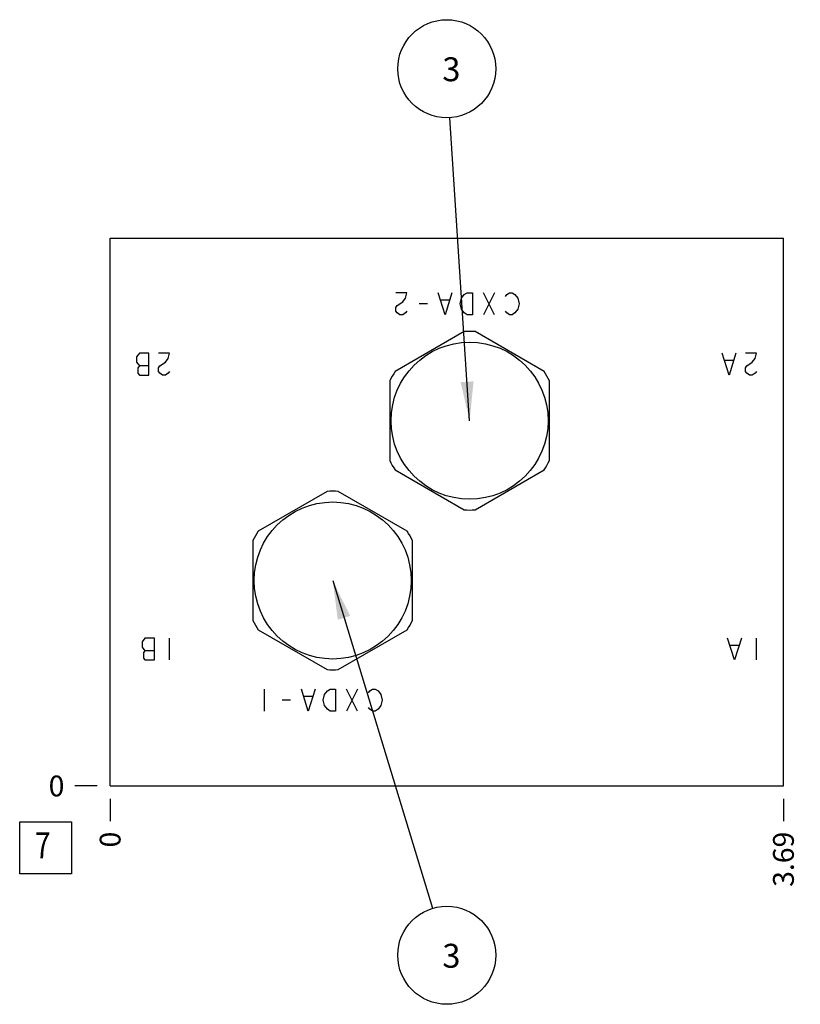
# Model space of a CAD drawing. Units: inches. Extents: x 0.3 to 21.7, y 0.3 to 16.7.
# Drawn here: x 11.6 to 15.4, y 6.1 to 10.9 of the extents above; entities that cross this region are included whole.
import ezdxf

# ---------------------------------------------------------------- set-up
doc = ezdxf.new("R2010")
doc.units = ezdxf.units.IN
doc.header["$LTSCALE"] = 1.21
doc.header["$MEASUREMENT"] = 0
doc.layers.get('0').update_dxf_attribs({"linetype": 'CONTINUOUS'})
doc.styles.get("Standard").update_dxf_attribs({"font": 'txt', "width": 0.8})
doc.dimstyles.new('DIMSTYLE_1', dxfattribs={"dimtxt": 0.1, "dimasz": 0.1875, "dimexe": 0.125, "dimexo": 0.0625, "dimgap": 0.025, "dimtad": 0, "dimtih": 1, "dimtoh": 1, "dimlfac": 1.138574, "dimzin": 4, "dimdsep": 46, "dimtxsty": 'Standard', "dimblk": '_FILLED', "dimblk1": '_FILLED', "dimblk2": '_FILLED', "dimcen": 0.09, "dimadec": 0, "dimazin": 0, "dimtfac": 1, "dimtofl": 0, "dimtmove": 0, "dimatfit": 3, "dimldrblk": '_FILLED', "dimfxl": 1, "dimtolj": 1, "dimtzin": 4, "dimarcsym": 0})
doc.dimstyles.new('DIMSTYLE_2', dxfattribs={"dimtxt": 0.1, "dimasz": 0.1875, "dimexe": 0.125, "dimexo": 0.0625, "dimgap": 0.025, "dimtad": 0, "dimtih": 1, "dimtoh": 1, "dimdec": 0, "dimlfac": 1.138574, "dimzin": 4, "dimdsep": 46, "dimtxsty": 'Standard', "dimblk": '_FILLED', "dimblk1": '_FILLED', "dimblk2": '_FILLED', "dimcen": 0.09, "dimadec": 0, "dimazin": 0, "dimtfac": 1, "dimtdec": 0, "dimtofl": 0, "dimtmove": 0, "dimatfit": 3, "dimldrblk": '_FILLED', "dimfxl": 1, "dimtolj": 1, "dimtzin": 4, "dimarcsym": 0})
doc.dimstyles.get("Standard").update_dxf_attribs({"dimtxt": 0.1, "dimasz": 0.1875, "dimexe": 0.125, "dimexo": 0.0625, "dimgap": 0.09, "dimtad": 0, "dimtih": 1, "dimtoh": 1, "dimdec": 3, "dimzin": 4, "dimdsep": 46, "dimtxsty": 'Standard', "dimblk": '_FILLED', "dimblk1": '_FILLED', "dimblk2": '_FILLED', "dimcen": 0.09, "dimadec": 0, "dimazin": 0, "dimtp": 0.001, "dimtm": 0.001, "dimtfac": 1, "dimtdec": 3, "dimtofl": 0, "dimtmove": 0, "dimatfit": 3, "dimldrblk": '_FILLED', "dimfxl": 1, "dimtolj": 1, "dimtzin": 4, "dimarcsym": 0})

# ---------------------------------------------------------------- blocks, each defined once
blk = doc.blocks.new('*D9')
at = {"color": 2, "linetype": 'Continuous'}
blk.add_line((15.2943, 7.1201), (15.2943, 7.0126), dxfattribs=at)
at = {"color": 2, "linetype": 'Continuous', "insert": (15.2443, 6.9626), "char_height": 0.1, "width": 0.32, "attachment_point": 3, "rotation": 90, "line_spacing_factor": 0.9}
blk.add_mtext('3.69', dxfattribs=at)
blk = doc.blocks.new('_FILLED')
at = {"color": 0, "linetype": 'ByBlock'}
blk.add_solid([(0, 0), (-1, 0.167), (-1, -0.167)], dxfattribs=at)
blk = doc.blocks.new('*D10')
at = {"color": 2, "linetype": 'Continuous'}
blk.add_line((12.0551, 7.1201), (12.0551, 7.0126), dxfattribs=at)
at = {"color": 2, "linetype": 'Continuous', "insert": (12.0051, 6.9626), "char_height": 0.1, "width": 0.08, "attachment_point": 3, "rotation": 90, "line_spacing_factor": 0.9}
blk.add_mtext('0', dxfattribs=at)
blk = doc.blocks.new('*D11')
at = {"color": 2, "linetype": 'Continuous'}
blk.add_line((11.9926, 7.1826), (11.8851, 7.1826), dxfattribs=at)
at = {"color": 2, "linetype": 'Continuous', "insert": (11.8351, 7.2326), "char_height": 0.1, "width": 0.08, "attachment_point": 3, "line_spacing_factor": 0.9}
blk.add_mtext('0', dxfattribs=at)
blk = doc.blocks.new('SUN_FACENUMBER_BL3', base_point=(11.7449, 6.8844))
at = {"color": 2, "linetype": 'Continuous'}
for p, q in [((11.6199, 7.0094), (11.8699, 7.0094)), ((11.6199, 6.7594), (11.6199, 7.0094)), ((11.8699, 7.0094), (11.8699, 6.7594)), ((11.8699, 6.7594), (11.6199, 6.7594))]:
    blk.add_line(p, q, dxfattribs=at)
at = {"color": 2, "linetype": 'Continuous', "width": 0.8}
blk.add_text('7', height=0.125, dxfattribs=at).set_placement((11.6926, 6.835))
blk = doc.blocks.new('SUN_NBOMBALLOON_BL4', base_point=(13.6747, 10.6314))
at = {"color": 2, "linetype": 'Continuous'}
blk.add_circle((13.6747, 10.6314), 0.2359, dxfattribs=at)
at = {"color": 2, "linetype": 'Continuous', "insert": (13.6534, 10.6864), "char_height": 0.115, "width": 0.092, "attachment_point": 1, "line_spacing_factor": 0.9}
blk.add_mtext('3', dxfattribs=at)
blk = doc.blocks.new('SUN_NBOMBALLOON_BL5', base_point=(13.6747, 6.3686))
at = {"color": 2, "linetype": 'Continuous'}
blk.add_circle((13.6747, 6.3686), 0.2359, dxfattribs=at)
at = {"color": 2, "linetype": 'Continuous', "insert": (13.6534, 6.4235), "char_height": 0.115, "width": 0.092, "attachment_point": 1, "line_spacing_factor": 0.9}
blk.add_mtext('3', dxfattribs=at)

msp = doc.modelspace()

# ---------------------------------------------------------------- linework, layer by layer
at = {"color": 7, "linetype": 'Continuous'}
for p, q in [((12.0551, 7.1826), (12.0551, 9.8174)), ((12.0551, 9.8174), (15.2943, 9.8174)), ((15.2943, 7.1826), (15.2943, 9.8174)), ((13.7585, 9.3678), (13.4262, 9.176)), ((14.1427, 9.176), (13.8105, 9.3678)), ((13.4002, 9.131), (13.4002, 8.7473)), ((14.1687, 8.7473), (14.1687, 9.131)), ((13.4262, 8.7023), (13.7585, 8.5104)), ((13.8105, 8.5104), (14.1427, 8.7023)), ((13.0997, 8.5993), (12.7675, 8.4075)), ((13.484, 8.4075), (13.1518, 8.5993)), ((12.7415, 8.3625), (12.7415, 7.9788)), ((13.51, 7.9788), (13.51, 8.3625)), ((12.7675, 7.9338), (13.0997, 7.7419)), ((13.1518, 7.7419), (13.484, 7.9338)), ((12.0551, 7.1826), (15.2943, 7.1826))]:
    msp.add_line(p, q, dxfattribs=at)
at = {"color": 4, "linetype": 'Continuous'}
for p, q in [((13.4823, 9.5539), (13.4296, 9.5539)), ((13.4626, 9.51), (13.4758, 9.5276)), ((13.4758, 9.5276), (13.4823, 9.5539)), ((13.6668, 9.4486), (13.6338, 9.5539)), ((13.6865, 9.5188), (13.647, 9.5188)), ((13.6997, 9.5539), (13.6668, 9.4486)), ((13.7392, 9.5013), (13.7458, 9.5276)), ((13.7458, 9.5276), (13.759, 9.5452)), ((13.759, 9.5452), (13.7722, 9.5539)), ((13.7722, 9.5539), (13.7985, 9.5539)), ((13.7985, 9.5539), (13.7985, 9.4486)), ((13.9039, 9.5539), (13.8512, 9.4486)), ((13.9039, 9.4486), (13.8512, 9.5539)), ((13.9566, 9.5364), (13.9632, 9.5452)), ((13.9632, 9.5452), (13.9764, 9.5539)), ((13.9764, 9.5539), (13.9896, 9.5539)), ((13.9896, 9.5539), (14.0027, 9.5452)), ((14.0027, 9.5452), (14.0159, 9.5276)), ((14.0159, 9.5276), (14.0225, 9.5013)), ((13.4296, 9.4837), (13.4362, 9.4925)), ((13.4296, 9.4661), (13.4296, 9.4837)), ((13.4362, 9.4925), (13.4626, 9.51)), ((13.5811, 9.5013), (13.5416, 9.5013)), ((13.7458, 9.4749), (13.7392, 9.5013)), ((13.759, 9.4573), (13.7458, 9.4749)), ((14.0159, 9.4749), (14.0027, 9.4573)), ((14.0225, 9.5013), (14.0159, 9.4749)), ((13.4362, 9.4573), (13.4296, 9.4661)), ((13.4494, 9.4486), (13.4362, 9.4573)), ((13.4626, 9.4486), (13.4494, 9.4486)), ((13.4758, 9.4573), (13.4626, 9.4486)), ((13.4823, 9.4661), (13.4758, 9.4573)), ((13.7722, 9.4486), (13.759, 9.4573)), ((13.7985, 9.4486), (13.7722, 9.4486)), ((13.9632, 9.4573), (13.9566, 9.4661)), ((13.9764, 9.4486), (13.9632, 9.4573)), ((13.9896, 9.4486), (13.9764, 9.4486)), ((14.0027, 9.4573), (13.9896, 9.4486)), ((12.1956, 9.2641), (12.1825, 9.2465)), ((12.1825, 9.2465), (12.1825, 9.2202)), ((12.2418, 9.2641), (12.1956, 9.2641)), ((12.2418, 9.1587), (12.2418, 9.2641)), ((12.3406, 9.2641), (12.2879, 9.2641)), ((12.3208, 9.2202), (12.334, 9.2378)), ((12.334, 9.2378), (12.3406, 9.2641)), ((15.0325, 9.1587), (14.9996, 9.2641)), ((15.0655, 9.2641), (15.0325, 9.1587)), ((15.1643, 9.2641), (15.1116, 9.2641)), ((15.1445, 9.2202), (15.1577, 9.2378)), ((15.1577, 9.2378), (15.1643, 9.2641)), ((12.1825, 9.2202), (12.1956, 9.2026)), ((12.1956, 9.2026), (12.1891, 9.1939)), ((12.1891, 9.1939), (12.1891, 9.1675)), ((12.2418, 9.2026), (12.1956, 9.2026)), ((12.2879, 9.1939), (12.2945, 9.2026)), ((12.2879, 9.1763), (12.2879, 9.1939)), ((12.2945, 9.2026), (12.3208, 9.2202)), ((15.0523, 9.229), (15.0128, 9.229)), ((15.1116, 9.1939), (15.1182, 9.2026)), ((15.1116, 9.1763), (15.1116, 9.1939)), ((15.1182, 9.2026), (15.1445, 9.2202)), ((12.1891, 9.1675), (12.1956, 9.1587)), ((12.1956, 9.1587), (12.2418, 9.1587)), ((12.2945, 9.1675), (12.2879, 9.1763)), ((12.3076, 9.1587), (12.2945, 9.1675)), ((12.3208, 9.1587), (12.3076, 9.1587)), ((12.334, 9.1675), (12.3208, 9.1587)), ((12.3406, 9.1763), (12.334, 9.1675)), ((15.1182, 9.1675), (15.1116, 9.1763)), ((15.1313, 9.1587), (15.1182, 9.1675)), ((15.1445, 9.1587), (15.1313, 9.1587)), ((15.1577, 9.1675), (15.1445, 9.1587)), ((15.1643, 9.1763), (15.1577, 9.1675)), ((12.222, 7.894), (12.2088, 7.8764)), ((12.2088, 7.8764), (12.2088, 7.8501)), ((12.2681, 7.894), (12.222, 7.894)), ((12.2681, 7.7886), (12.2681, 7.894)), ((12.3406, 7.7886), (12.3406, 7.894)), ((15.0589, 7.7886), (15.0259, 7.894)), ((15.0918, 7.894), (15.0589, 7.7886)), ((15.1643, 7.7886), (15.1643, 7.894)), ((12.2088, 7.8501), (12.222, 7.8325)), ((12.222, 7.8325), (12.2154, 7.8237)), ((12.2154, 7.8237), (12.2154, 7.7974)), ((12.2681, 7.8325), (12.222, 7.8325)), ((15.0786, 7.8588), (15.0391, 7.8588)), ((12.2154, 7.7974), (12.222, 7.7886)), ((12.222, 7.7886), (12.2681, 7.7886)), ((12.7973, 7.5427), (12.7973, 7.6481)), ((13.0081, 7.5427), (12.9751, 7.6481)), ((13.041, 7.6481), (13.0081, 7.5427)), ((13.0871, 7.6217), (13.1003, 7.6393)), ((13.1003, 7.6393), (13.1135, 7.6481)), ((13.1135, 7.6481), (13.1398, 7.6481)), ((13.1398, 7.6481), (13.1398, 7.5427)), ((13.2452, 7.5427), (13.1925, 7.6481)), ((13.2452, 7.6481), (13.1925, 7.5427)), ((13.2979, 7.6305), (13.3045, 7.6393)), ((13.3045, 7.6393), (13.3177, 7.6481)), ((13.3177, 7.6481), (13.3308, 7.6481)), ((13.3308, 7.6481), (13.344, 7.6393)), ((13.344, 7.6393), (13.3572, 7.6217)), ((12.9224, 7.5954), (12.8829, 7.5954)), ((13.0278, 7.6129), (12.9883, 7.6129)), ((13.0805, 7.5954), (13.0871, 7.6217)), ((13.0871, 7.569), (13.0805, 7.5954)), ((13.3572, 7.6217), (13.3638, 7.5954)), ((13.3638, 7.5954), (13.3572, 7.569)), ((13.1003, 7.5514), (13.0871, 7.569)), ((13.1135, 7.5427), (13.1003, 7.5514)), ((13.1398, 7.5427), (13.1135, 7.5427)), ((13.3045, 7.5514), (13.2979, 7.5602)), ((13.3177, 7.5427), (13.3045, 7.5514)), ((13.3308, 7.5427), (13.3177, 7.5427)), ((13.344, 7.5514), (13.3308, 7.5427)), ((13.3572, 7.569), (13.344, 7.5514))]:
    msp.add_line(p, q, dxfattribs=at)
at = {"color": 7, "linetype": 'Continuous'}
for centre in [(13.7845, 8.9391), (13.1258, 8.1706)]:
    msp.add_circle(centre, 0.3777, dxfattribs=at)
for centre, start, end in [((13.7845, 8.9391), 86.528, 93.472), ((13.7845, 8.9391), 146.528, 153.472), ((13.7845, 8.9391), 26.528, 33.472), ((13.7845, 8.9391), 206.528, 213.472), ((13.7845, 8.9391), 326.528, 333.472), ((13.1258, 8.1706), 86.528, 93.472), ((13.7845, 8.9391), 266.528, 273.472), ((13.1258, 8.1706), 146.528, 153.472), ((13.1258, 8.1706), 26.528, 33.472), ((13.1258, 8.1706), 206.528, 213.472), ((13.1258, 8.1706), 326.528, 333.472), ((13.1258, 8.1706), 266.528, 273.472)]:
    msp.add_arc(centre, 0.4295, start, end, dxfattribs=at)

# ---------------------------------------------------------------- block references
at = {"color": 2, "linetype": 'Continuous'}
for name, p in [('SUN_NBOMBALLOON_BL4', (13.6747, 10.6314)), ('SUN_FACENUMBER_BL3', (11.7449, 6.8844)), ('SUN_NBOMBALLOON_BL5', (13.6747, 6.3686))]:
    msp.add_blockref(name, p, dxfattribs=at)

# ---------------------------------------------------------------- dimensions: what is measured, and where the dimension line sits
for feature_location, offset, dtype, origin, dimstyle, picture, middle in [((11.9926182061, 7.1825629258), (-0.1075, 0), 0, (12.0551182061, 7.1825629258), 'DIMSTYLE_2', '*D11', (11.7951185913, 7.1825630188)), ((12.0551182061, 7.1200629258), (0, -0.1075), 1, (12.0551182061, 7.1825629258), 'DIMSTYLE_2', '*D10', (12.0551183573, 6.9225625786)), ((15.2943, 7.1201), (0, -0.1075), 1, (12.0551, 7.1826), 'DIMSTYLE_1', '*D9', (15.2943, 6.8026))]:
    dim = msp.add_ordinate_dim(feature_location=feature_location, offset=offset, dtype=dtype, origin=origin, dimstyle=dimstyle, dxfattribs=at)
    dim.commit()
    dim.dimension.update_dxf_attribs({"geometry": picture, "text_midpoint": middle})

# ---------------------------------------------------------------- leaders
for points in [[(13.7845, 8.9391), (13.69, 10.396)], [(13.1258, 8.1706), (13.6059, 6.5943)]]:
    msp.add_leader(points, dimstyle='Standard', override={"dimtad": 0}, dxfattribs=at)

doc.saveas('drawing.dxf')
